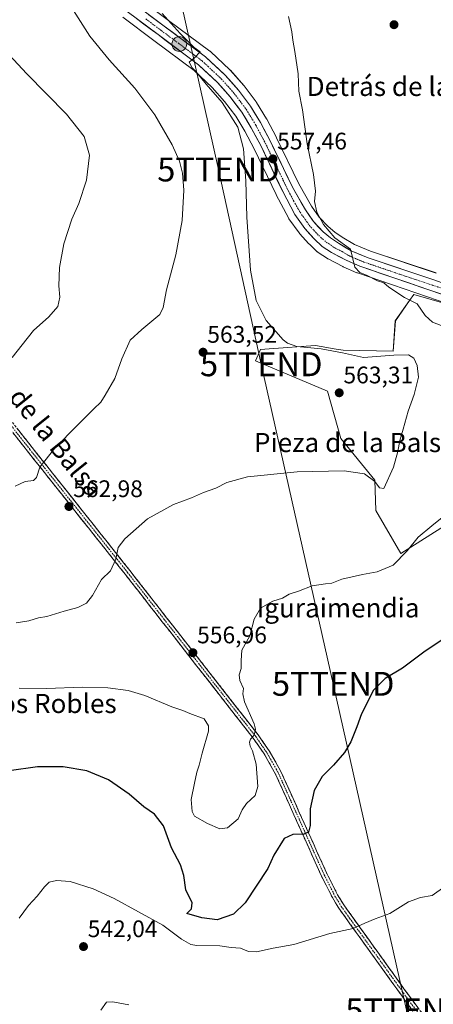
# Model space of a CAD drawing. Units: metres. Extents: x 586923 to 590363, y 4733606 to 4735963.
# Drawn here: x 587933 to 588106, y 4734997 to 4735409 of the extents above; entities that cross this region are included whole.
import ezdxf
from ezdxf.enums import TextEntityAlignment as Align

# ---------------------------------------------------------------- set-up
doc = ezdxf.new("R2010")
doc.units = ezdxf.units.M
doc.header["$MEASUREMENT"] = 0
doc.linetypes.add('TRAZO_Y_PUNTO', pattern=[1, 0.5, -0.25, 0, -0.25])
doc.linetypes.add('TRAZOSX2', pattern=[1.5, 1, -0.5])
doc.layers.get('0').update_dxf_attribs({"lineweight": 5})
for name, color, linetype, lineweight in [('Camino', 19, 'TRAZOSX2', 0), ('Camino Cxs', 19, 'Continuous', 0), ('Camino eje', 19, 'TRAZO_Y_PUNTO', 0), ('Carretera de calzada única', 19, 'Continuous', 13), ('Carretera de calzada única Cxs', 19, 'Continuous', 13), ('Carretera de calzada única eje', 19, 'TRAZO_Y_PUNTO', 0), ('Carátula', 7, 'Continuous', 5), ('Cultivos herbáceos CxS', 92, 'Continuous', 0), ('Curva de nivel maestra', 36, 'Continuous', 30), ('Curva de nivel normal', 36, 'Continuous', 0), ('Matorral CxS', 135, 'Continuous', 0), ('Núcleo urbano CxS', 19, 'Continuous', 0), ('Punto de cota en terreno', 7, 'Continuous', 0), ('Punto kilométrico de carretera', 7, 'Continuous', 0), ('Rótulo de punto de cota en terreno', 19, 'Continuous', 0), ('Tendido', 6, 'Continuous', 0), ('Texto cartográfico', 19, 'Continuous', 0), ('Torre de tendido puntual', 7, 'Continuous', 0)]:
    doc.layers.add(name, color=color, linetype=linetype, lineweight=lineweight)
doc.styles.add('Arial', font='txt', dxfattribs={"height": 0.2})

# ---------------------------------------------------------------- blocks, each defined once
blk = doc.blocks.new('*U151')
at = {"layer": 'Cultivos herbáceos CxS', "color": 92, "linetype": 'Continuous', "lineweight": 0}
for points in [[(588107.0665, 4735302.7469, 552.8358), (588079.7421, 4735311.8319, 554.217), (588073.0103, 4735314.6391, 554.4982), (588067.8893, 4735317.7825, 554.6686), (588064.7581, 4735319.8415, 554.7901), (588061.9669, 4735322.1219, 554.7651), (588058.1895, 4735326.1127, 554.9352), (588055.0451, 4735330.6837, 555.1928), (588049.7085, 4735340.0839, 555.6138), (588040.4321, 4735359.3135, 556.2662), (588040.3829, 4735359.4111, 556.2705), (588036.3429, 4735367.0611, 556.4886), (588036.2881, 4735367.1601, 556.5034), (588036.2469, 4735367.2295, 556.5149), (588032.0669, 4735374.0395, 556.9873), (588031.9119, 4735374.2679, 557.0033), (588026.8819, 4735380.9879, 557.4534), (588026.7783, 4735381.1185, 557.4561), (588026.7277, 4735381.1773, 557.4591), (588021.1577, 4735387.4773, 558.0827), (588020.9607, 4735387.6799, 558.1189), (588012.7807, 4735395.3399, 558.9008), (588012.6585, 4735395.4483, 558.9063), (588012.5207, 4735395.5571, 558.9142), (587995.3429, 4735408.3355, 560.1517), (587982.5759, 4735417.8709, 561.3753)], [(587976.1831, 4735409.6779, 562.6583), (587989.1255, 4735399.9961, 561.86), (588005.9643, 4735387.4537, 560.1403), (588013.5983, 4735380.3249, 559.7843), (588018.7423, 4735374.5137, 559.6263), (588023.3835, 4735368.3157, 559.197), (588027.2413, 4735361.9959, 558.1337), (588031.1201, 4735354.6605, 558.1001), (588040.2943, 4735335.5043, 557.3342), (588040.3409, 4735335.4111, 557.325), (588045.3709, 4735325.7811, 556.7815), (588045.4321, 4735325.6701, 556.7706), (588045.5987, 4735325.4127, 556.7409), (588049.8487, 4735319.5327, 556.3472), (588049.9819, 4735319.3617, 556.3389), (588050.0559, 4735319.2769, 556.3338), (588053.9659, 4735314.9569, 556.106), (588054.1321, 4735314.7873, 556.0992), (588057.4521, 4735311.6573, 555.8895), (588057.5817, 4735311.5419, 555.8881), (588057.8415, 4735311.3469, 555.8858), (588061.6815, 4735308.7769, 555.8113), (588061.8501, 4735308.6721, 555.8068), (588061.9721, 4735308.6053, 555.8028), (588068.1021, 4735305.4353, 555.5712), (588068.2763, 4735305.3521, 555.5651), (588074.0063, 4735302.8421, 555.523), (588074.2129, 4735302.7609, 555.5246), (588103.5643, 4735292.7499, 553.7886), (588111.6059, 4735290.0241, 552.7422)], [(588111.3151, 4735289.8303, 552.8063), (588097.8325, 4735293.7941, 554.5931), (588096.0447, 4735291.2423, 555.2857), (588090.0565, 4735282.6941, 557.2598), (588089.1067, 4735270.0107, 560.3166), (588068.2047, 4735270.4305, 560.5893), (588065.3235, 4735270.9233, 560.7923), (588056.7447, 4735272.3891, 561.452), (588037.3815, 4735271.0031, 561.959), (588033.7341, 4735270.7421, 562.4963), (588031.5963, 4735266.0477, 563.3043), (588061.7363, 4735253.3629, 563.2583), (588067.2883, 4735233.5407, 561.4125), (588081.5637, 4735216.1003, 559.9045), (588081.9537, 4735203.5147, 557.8963), (588092.3883, 4735185.4271, 554.6377), (588113.2903, 4735198.6575, 553.7705)]]:
    blk.add_polyline3d(points, dxfattribs=at)
blk = doc.blocks.new('*U160')
at = {"layer": 'Matorral CxS', "color": 135, "linetype": 'Continuous', "lineweight": 0}
blk.add_polyline3d([(588113.2903, 4735198.6575, 553.7705), (588092.3883, 4735185.4271, 554.6377), (588081.9537, 4735203.5147, 557.8963), (588081.5637, 4735216.1003, 559.9045), (588067.2883, 4735233.5407, 561.4125), (588061.7363, 4735253.3629, 563.2583), (588031.5963, 4735266.0477, 563.3043), (588033.7341, 4735270.7421, 562.4963), (588037.3815, 4735271.0031, 561.959), (588056.7447, 4735272.3891, 561.452), (588065.3235, 4735270.9233, 560.7923), (588068.2047, 4735270.4305, 560.5893), (588089.1067, 4735270.0107, 560.3166), (588090.0565, 4735282.6941, 557.2598), (588096.0447, 4735291.2423, 555.2857), (588097.8325, 4735293.7941, 554.5931), (588111.3151, 4735289.8303, 552.8063)], dxfattribs=at)
blk = doc.blocks.new('*U178')
at = {"layer": 'Curva de nivel normal', "color": 36, "linetype": 'Continuous', "lineweight": 0}
blk.add_polyline3d([(587931.65, 4735156.44, 560), (587936.99, 4735157.36, 560), (587940.99, 4735158.54, 560), (587944.49, 4735159.2, 560), (587951.74, 4735161.4, 560), (587957.41, 4735162.88, 560), (587961.1, 4735164.71, 560), (587963.58, 4735167.9, 560), (587967.3, 4735174.62, 560), (587971.04, 4735178.22, 560), (587973.34, 4735183.05, 560), (587974.33, 4735187.98, 560), (587977.01, 4735191.63, 560), (587986.56, 4735199.93, 560), (587997.32, 4735206.03, 560), (588004.84, 4735208.77, 560), (588009.93, 4735210.99, 560), (588015.05, 4735212.86, 560), (588019.64, 4735215.2, 560), (588028.31, 4735217.51, 560), (588048.98, 4735219.64, 560), (588068.64, 4735220.02, 560), (588077.11, 4735218.76, 560), (588081.5, 4735215.6, 560), (588083.44, 4735212.87, 560), (588085.24, 4735212.72, 560), (588089.24, 4735221.59, 560), (588091.06, 4735228.09, 560), (588091.88, 4735232.7, 560), (588093.37, 4735237.43, 560), (588095.48, 4735244.97, 560), (588097.86, 4735251.99, 560), (588098.84, 4735255.92, 560), (588099.78, 4735259.26, 560), (588099.22, 4735264.14, 560), (588097.84, 4735267.11, 560), (588095.53, 4735268.47, 560), (588089.42, 4735268.35, 560), (588076.79, 4735267.44, 560), (588067.97, 4735269.33, 560), (588059.06, 4735270.98, 560), (588048.84, 4735272.06, 560), (588044.94, 4735273.37, 560), (588043.16, 4735274.83, 560), (588036.14, 4735282.87, 560), (588031.85, 4735291.32, 560), (588029.6, 4735303.92, 560), (588028, 4735326.07, 560), (588027.64, 4735341.26, 560), (588026.67, 4735354.62, 560), (588024.28, 4735363.66, 560), (588017.71, 4735374.08, 560), (588011.05, 4735381.76, 560), (588006.8, 4735386.82, 560), (588005.13, 4735388.49, 560), (588003.94, 4735390.9, 560), (588006.16, 4735392.68, 560), (588008.53, 4735395.22, 560), (588005.97, 4735396.97, 560), (588000.14, 4735402.88, 560), (587992.58, 4735411.25, 560)], dxfattribs=at)
blk = doc.blocks.new('*U179')
at = {"layer": 'Curva de nivel normal', "color": 36, "linetype": 'Continuous', "lineweight": 0}
blk.add_polyline3d([(588110.74, 4735046.25, 545), (588105.48, 4735042.44, 545), (588100.53, 4735041.64, 545), (588095.57, 4735039.8, 545), (588087.83, 4735035, 545), (588081.64, 4735032.68, 545), (588077.31, 4735030.88, 545), (588072.47, 4735028.71, 545), (588062.65, 4735026.67, 545), (588047.62, 4735022.07, 545), (588038.98, 4735020.53, 545), (588032.11, 4735018.94, 545), (588028.77, 4735019.04, 545), (588025.36, 4735020.45, 545), (588021.5, 4735020.78, 545), (588016.7, 4735021.41, 545), (588007.08, 4735021.59, 545), (588004.63, 4735022.04, 545), (588000.7, 4735024.2, 545), (587992.92, 4735030.16, 545), (587972.57, 4735041.2, 545), (587963.8, 4735045.28, 545), (587954.22, 4735048.37, 545), (587948.46, 4735048.78, 545), (587945.45, 4735048.11, 545), (587943.54, 4735046.17, 545), (587940.45, 4735042.17, 545), (587936.74, 4735038.25, 545), (587932.86, 4735033.05, 545)], dxfattribs=at)
blk = doc.blocks.new('*U190')
at = {"layer": 'Curva de nivel normal', "color": 36, "linetype": 'Continuous', "lineweight": 0}
blk.add_polyline3d([(587931.2, 4735213.67, 565), (587935.46, 4735215.58, 565), (587938.82, 4735216, 565), (587940.19, 4735217.23, 565), (587941.56, 4735221.53, 565), (587947.83, 4735229.54, 565), (587957.32, 4735239.19, 565), (587964.12, 4735245.93, 565), (587967.05, 4735248.7, 565), (587968.82, 4735251.7, 565), (587972.81, 4735258.7, 565), (587975.81, 4735266.85, 565), (587979.32, 4735274.63, 565), (587984.15, 4735279.18, 565), (587991.68, 4735285.36, 565), (587993, 4735288.26, 565), (587994.5, 4735295.69, 565), (587998.36, 4735310.36, 565), (588000.99, 4735324.69, 565), (588001.69, 4735337.36, 565), (588001.19, 4735344.47, 565), (587999.88, 4735349.48, 565), (587996.85, 4735356.32, 565), (587989.56, 4735368.89, 565), (587981.2, 4735380.08, 565), (587970.44, 4735391.88, 565), (587962.38, 4735401.74, 565), (587954.59, 4735414.03, 565)], dxfattribs=at)
blk = doc.blocks.new('*U192')
at = {"layer": 'Curva de nivel normal', "color": 36, "linetype": 'Continuous', "lineweight": 0}
blk.add_polyline3d([(587929.99, 4735267.44, 570), (587934.1, 4735272.71, 570), (587938.82, 4735278.69, 570), (587945.24, 4735284.36, 570), (587949.08, 4735288.69, 570), (587949.84, 4735292.7, 570), (587949.5, 4735297.4, 570), (587949.72, 4735305.02, 570), (587951.58, 4735314.94, 570), (587954.9, 4735325.24, 570), (587957.76, 4735331.81, 570), (587960.98, 4735341.6, 570), (587962.33, 4735352.02, 570), (587960.04, 4735359.75, 570), (587952.64, 4735369.2, 570), (587935.98, 4735386.11, 570), (587927.11, 4735395.75, 570)], dxfattribs=at)
blk = doc.blocks.new('*U196')
at = {"layer": 'Curva de nivel normal', "color": 36, "linetype": 'Continuous', "lineweight": 0}
blk.add_polyline3d([(587966.96, 4734994.6, 540), (587969.36, 4734997.86, 540), (587972.05, 4734998, 540), (587978.7, 4734996.84, 540)], dxfattribs=at)
blk = doc.blocks.new('*U212')
at = {"layer": 'Curva de nivel maestra', "color": 36, "linetype": 'Continuous', "lineweight": 30}
blk.add_polyline3d([(588109.48, 4735149.2, 550), (588102.47, 4735144.66, 550), (588093, 4735137.6, 550), (588085.82, 4735133.23, 550), (588080.9, 4735128.4, 550), (588075.87, 4735118.46, 550), (588073.96, 4735112.98, 550), (588071.49, 4735106.76, 550), (588068.78, 4735102.26, 550), (588064.17, 4735096.99, 550), (588059.53, 4735092.18, 550), (588056.12, 4735086.33, 550), (588054.48, 4735078.72, 550), (588054.42, 4735071.72, 550), (588053.81, 4735068.94, 550), (588051.88, 4735068.2, 550), (588047.19, 4735067.94, 550), (588043.6, 4735066.3, 550), (588039.36, 4735059.34, 550), (588036.74, 4735053.72, 550), (588027.37, 4735039.41, 550), (588022.48, 4735034.72, 550), (588015.6, 4735032.35, 550), (588009.21, 4735033.13, 550), (588002.96, 4735035, 550), (588004.94, 4735036.94, 550), (588005.12, 4735039.44, 550), (588002.53, 4735044.83, 550), (588001.76, 4735050.83, 550), (588000.24, 4735055.32, 550), (587996.54, 4735062.39, 550), (587993.16, 4735071.67, 550), (587989.38, 4735076.5, 550), (587985.01, 4735079.53, 550), (587978.8, 4735084.9, 550), (587970.19, 4735090.91, 550), (587961.19, 4735094.58, 550), (587951.24, 4735096.3, 550), (587940.6, 4735096.32, 550), (587928.68, 4735094.6, 550)], dxfattribs=at)
blk = doc.blocks.new('5PATER')
at = {"layer": 'Carátula', "linetype": 'Continuous', "lineweight": 5}
h = blk.add_hatch(color=250, dxfattribs=at)
edge = h.paths.add_edge_path()
edge.add_ellipse((0, 0.01), major_axis=(-1.33, -1.34), ratio=0.999422, start_angle=0, end_angle=360)
blk = doc.blocks.new('5TTEND')
blk.add_text('5TTEND', height=10).set_placement((0, 0), align=Align.MIDDLE_CENTER)
blk = doc.blocks.new('5HITCA')
at = {"layer": 'Carátula', "linetype": 'Continuous', "lineweight": 5}
h = blk.add_hatch(color=1, dxfattribs=at)
edge = h.paths.add_edge_path()
edge.add_arc((0, 0), 3.1, 0.0011, 360.0011)
at = {"layer": 'Carátula', "color": 250, "linetype": 'Continuous', "lineweight": 5}
blk.add_circle((0, 0, 0), 3.1, dxfattribs=at)

msp = doc.modelspace()

# ---------------------------------------------------------------- linework, layer by layer
at = {"layer": 'Camino', "color": 19, "linetype": 'TRAZOSX2', "lineweight": 0}
for points in [[(588113.64, 4734972.57), (588094.74, 4734997.8), (588066.43, 4735037.2), (588063.76, 4735041.63), (588059.2, 4735050.64), (588040.06, 4735093.17), (588035.27, 4735101.67), (588030.72, 4735108.22), (588020.67, 4735121.09), (587992.56, 4735157.11), (587982.83, 4735169.59), (587977.22, 4735176.78), (587964.65, 4735192.64), (587936.41, 4735228.23), (587927.18, 4735239.92)], [(587929.13, 4735241.46), (587938.36, 4735229.77), (587966.6, 4735194.18), (587979.17, 4735178.32), (587994.52, 4735158.63), (588032.72, 4735109.69), (588037.38, 4735102.99), (588042.28, 4735094.29), (588061.44, 4735051.71), (588065.93, 4735042.83), (588068.51, 4735038.57), (588075.43, 4735028.93), (588096.75, 4734999.27), (588115.63, 4734974.06)]]:
    msp.add_lwpolyline(points, dxfattribs=at)
at = {"layer": 'Camino Cxs', "color": 19, "linetype": 'Continuous', "lineweight": 0}
for points in [[(588097.44, 4734994.2, 540.92), (588094.74, 4734997.8, 541.16), (588091.91, 4735001.74, 541.59), (588089.08, 4735005.68, 542.04), (588086.25, 4735009.62, 542.68), (588083.42, 4735013.56, 543.05), (588080.59, 4735017.5, 543.52), (588077.75, 4735021.44, 544.01), (588074.92, 4735025.38, 544.49), (588072.09, 4735029.32, 544.98), (588069.26, 4735033.26, 545.44), (588066.43, 4735037.2, 546.05), (588065.1, 4735039.42, 546.35), (588063.76, 4735041.63, 546.65), (588062.24, 4735044.63, 547.02), (588060.72, 4735047.64, 547.4), (588059.2, 4735050.64, 547.8), (588057.29, 4735054.89, 548.29), (588055.37, 4735059.15, 548.77), (588053.46, 4735063.4, 549.26), (588051.54, 4735067.65, 549.86), (588049.63, 4735071.91, 550.45), (588047.72, 4735076.16, 551), (588045.8, 4735080.41, 551.69), (588043.89, 4735084.66, 552.27), (588041.97, 4735088.92, 552.9), (588040.06, 4735093.17, 553.47), (588037.67, 4735097.42, 553.89), (588035.27, 4735101.67, 554.36), (588033, 4735104.95, 554.59), (588030.72, 4735108.22, 554.95), (588028.21, 4735111.44, 555.14), (588025.7, 4735114.66, 555.36), (588023.18, 4735117.87, 555.49), (588020.67, 4735121.09, 555.61), (588017.86, 4735124.69, 555.76), (588015.05, 4735128.29, 556.04), (588012.24, 4735131.9, 556.17), (588009.43, 4735135.5, 556.31), (588006.62, 4735139.1, 556.69), (588003.8, 4735142.7, 556.88), (588000.99, 4735146.3, 557.12), (587998.18, 4735149.91, 557.24), (587995.37, 4735153.51, 557.51), (587992.56, 4735157.11, 557.69), (587990.13, 4735160.23, 557.87), (587987.7, 4735163.35, 558.1), (587985.26, 4735166.47, 558.35), (587982.83, 4735169.59, 558.6), (587980.03, 4735173.19, 559.02), (587977.22, 4735176.78, 559.3), (587974.71, 4735179.95, 559.66), (587972.19, 4735183.12, 560), (587969.68, 4735186.3, 560.36), (587967.16, 4735189.47, 560.65), (587964.65, 4735192.64, 561.12), (587961.83, 4735196.2, 561.55), (587959, 4735199.76, 562.06), (587956.18, 4735203.32, 562.46), (587953.35, 4735206.88, 562.91), (587950.53, 4735210.44, 563.37), (587947.71, 4735213.99, 563.84), (587944.88, 4735217.55, 564.35), (587942.06, 4735221.11, 564.83), (587939.23, 4735224.67, 565.36), (587936.41, 4735228.23, 565.81), (587933.33, 4735232.13, 566.4), (587930.26, 4735236.02, 567)], [(587932.21, 4735237.56, 566.94), (587935.28, 4735233.67, 566.32), (587938.36, 4735229.77, 565.73), (587941.18, 4735226.21, 565.23), (587944.01, 4735222.65, 564.72), (587946.83, 4735219.09, 564.26), (587949.66, 4735215.53, 563.77), (587952.48, 4735211.98, 563.31), (587955.3, 4735208.42, 562.83), (587958.13, 4735204.86, 562.36), (587960.95, 4735201.3, 561.91), (587963.78, 4735197.74, 561.45), (587966.6, 4735194.18, 561.05), (587969.11, 4735191.01, 560.59), (587971.63, 4735187.84, 560.2), (587974.14, 4735184.66, 559.82), (587976.66, 4735181.49, 559.47), (587979.17, 4735178.32, 559.1), (587982.24, 4735174.38, 558.85), (587985.31, 4735170.44, 558.43), (587988.38, 4735166.51, 558.09), (587991.45, 4735162.57, 557.86), (587994.52, 4735158.63, 557.64), (587997.46, 4735154.87, 557.4), (588000.4, 4735151.1, 557.15), (588003.34, 4735147.34, 556.93), (588006.27, 4735143.57, 556.9), (588009.21, 4735139.81, 556.43), (588012.15, 4735136.04, 556.21), (588015.09, 4735132.28, 556.13), (588018.03, 4735128.51, 555.94), (588020.97, 4735124.75, 555.72), (588023.9, 4735120.98, 555.41), (588026.84, 4735117.22, 555.31), (588029.78, 4735113.45, 555.02), (588032.72, 4735109.69, 554.85), (588035.05, 4735106.34, 554.62), (588037.38, 4735102.99, 554.43), (588039.83, 4735098.64, 553.97), (588042.28, 4735094.29, 553.51), (588044.2, 4735090.03, 552.94), (588046.11, 4735085.77, 552.32), (588048.03, 4735081.52, 551.49), (588049.94, 4735077.26, 550.83), (588051.86, 4735073, 550.49), (588053.78, 4735068.74, 549.81), (588055.69, 4735064.48, 549.34), (588057.61, 4735060.23, 548.88), (588059.52, 4735055.97, 548.41), (588061.44, 4735051.71, 547.88), (588063.69, 4735047.27, 547.37), (588065.93, 4735042.83, 546.76), (588068.51, 4735038.57, 546.25), (588070.82, 4735035.36, 545.73), (588073.12, 4735032.14, 545.22), (588075.43, 4735028.93, 544.78), (588078.1, 4735025.22, 544.37), (588080.76, 4735021.52, 543.9), (588083.43, 4735017.81, 543.47), (588086.09, 4735014.1, 543.01), (588088.76, 4735010.39, 542.55), (588091.42, 4735006.69, 542.05), (588094.09, 4735002.98, 541.61), (588096.75, 4734999.27, 541.3), (588099.45, 4734995.67, 540.84)]]:
    msp.add_polyline3d(points, dxfattribs=at)
at = {"layer": 'Camino eje', "color": 19, "linetype": 'TRAZO_Y_PUNTO', "lineweight": 0}
msp.add_lwpolyline([(587928.16, 4735240.69), (587937.39, 4735229), (587965.63, 4735193.41), (587978.2, 4735177.55), (587981, 4735173.96), (587993.54, 4735157.87), (588017.15, 4735127.63), (588026.7, 4735115.39), (588031.72, 4735108.96), (588034, 4735105.68), (588036.33, 4735102.33), (588041.17, 4735093.73), (588060.32, 4735051.18), (588064.85, 4735042.23), (588066.14, 4735040.1), (588067.47, 4735037.89), (588070.93, 4735033.07), (588085.09, 4735013.37), (588095.75, 4734998.54), (588105.2, 4734985.92)], dxfattribs=at)
at = {"layer": 'Carretera de calzada única', "color": 19, "linetype": 'Continuous', "lineweight": 13}
for points in [[(588125.78, 4735292.79), (588106.12, 4735299.9), (588078.69, 4735309.02), (588071.64, 4735311.96), (588066.28, 4735315.25), (588062.98, 4735317.42), (588059.92, 4735319.92), (588055.85, 4735324.22), (588052.5, 4735329.09), (588047.05, 4735338.69), (588037.73, 4735358.01), (588033.69, 4735365.66), (588029.51, 4735372.47), (588024.48, 4735379.19), (588018.91, 4735385.49), (588010.73, 4735393.15), (587993.55, 4735405.93), (587980.71, 4735415.52)], [(587977.98, 4735412.08), (587990.92, 4735402.4), (588007.89, 4735389.76), (588015.75, 4735382.42), (588021.07, 4735376.41), (588025.87, 4735370), (588029.85, 4735363.48), (588033.8, 4735356.01), (588043, 4735336.8), (588048.03, 4735327.17), (588052.28, 4735321.29), (588056.19, 4735316.97), (588059.51, 4735313.84), (588063.35, 4735311.27), (588069.48, 4735308.1), (588075.21, 4735305.59), (588104.53, 4735295.59), (588122.32, 4735289.56)]]:
    msp.add_lwpolyline(points, dxfattribs=at)
at = {"layer": 'Carretera de calzada única Cxs', "color": 19, "linetype": 'Continuous', "lineweight": 13}
for points in [[(588108.98, 4735294.08, 552.69), (588104.53, 4735295.59, 553.06), (588100.34, 4735297.02, 553.43), (588096.15, 4735298.45, 553.47), (588091.96, 4735299.88, 553.69), (588087.78, 4735301.3, 554.26), (588083.59, 4735302.73, 554.4), (588079.4, 4735304.16, 554.56), (588075.21, 4735305.59, 554.89), (588072.35, 4735306.85, 555.06), (588069.48, 4735308.1, 555.17), (588066.42, 4735309.69, 555.29), (588063.35, 4735311.27, 555.46), (588059.51, 4735313.84, 555.73), (588056.19, 4735316.97, 555.95), (588054.24, 4735319.13, 556.05), (588052.28, 4735321.29, 556.19), (588050.16, 4735324.23, 556.4), (588048.03, 4735327.17, 556.5), (588046.35, 4735330.38, 556.66), (588044.68, 4735333.59, 556.93), (588043, 4735336.8, 556.97), (588041.16, 4735340.64, 557.1), (588039.32, 4735344.48, 557.28), (588037.48, 4735348.33, 557.22), (588035.64, 4735352.17, 557.63), (588033.8, 4735356.01, 557.72), (588031.83, 4735359.75, 557.73), (588029.85, 4735363.48, 558.22), (588027.86, 4735366.74, 558.29), (588025.87, 4735370, 558.46), (588023.47, 4735373.21, 558.62), (588021.07, 4735376.41, 558.87), (588018.41, 4735379.42, 558.94), (588015.75, 4735382.42, 559.24), (588013.13, 4735384.87, 559.29), (588010.51, 4735387.31, 559.62), (588007.89, 4735389.76, 559.71), (588004.5, 4735392.29, 560.09), (588001.1, 4735394.82, 560.26), (587997.71, 4735397.34, 560.63), (587994.31, 4735399.87, 560.84), (587990.92, 4735402.4, 561.17), (587987.69, 4735404.82, 561.3), (587984.45, 4735407.24, 561.67), (587981.22, 4735409.66, 561.79)], [(587987.13, 4735410.73, 561.22), (587990.34, 4735408.33, 561.13), (587993.55, 4735405.93, 560.66), (587996.99, 4735403.37, 560.52), (588000.42, 4735400.82, 560.03), (588003.86, 4735398.26, 559.98), (588007.29, 4735395.71, 559.63), (588010.73, 4735393.15, 559.55), (588013.46, 4735390.6, 559.27), (588016.18, 4735388.04, 559.26), (588018.91, 4735385.49, 558.91), (588021.7, 4735382.34, 558.99), (588024.48, 4735379.19, 558.44), (588027, 4735375.83, 558.26), (588029.51, 4735372.47, 557.86), (588031.6, 4735369.07, 558.1), (588033.69, 4735365.66, 557.5), (588035.71, 4735361.84, 557.3), (588037.73, 4735358.01, 557.2), (588039.59, 4735354.15, 556.9), (588041.46, 4735350.28, 556.99), (588043.32, 4735346.42, 556.7), (588045.19, 4735342.55, 556.5), (588047.05, 4735338.69, 556.56), (588048.87, 4735335.49, 556.17), (588050.68, 4735332.29, 555.98), (588052.5, 4735329.09, 555.96), (588054.18, 4735326.66, 555.71), (588055.85, 4735324.22, 555.65), (588057.89, 4735322.07, 555.47), (588059.92, 4735319.92, 555.34), (588062.98, 4735317.42, 555.14), (588066.28, 4735315.25, 554.95), (588068.96, 4735313.61, 554.79), (588071.64, 4735311.96, 554.59), (588075.17, 4735310.49, 554.53), (588078.69, 4735309.02, 554.45), (588083.26, 4735307.5, 554.06), (588087.83, 4735305.98, 553.77), (588092.41, 4735304.46, 553.68), (588096.98, 4735302.94, 553.24), (588101.55, 4735301.42, 553.06), (588106.12, 4735299.9, 552.91)]]:
    msp.add_polyline3d(points, dxfattribs=at)
at = {"layer": 'Carretera de calzada única eje', "color": 19, "linetype": 'TRAZO_Y_PUNTO', "lineweight": 0}
msp.add_lwpolyline([(587985.82, 4735408.96), (587992.23, 4735404.16), (588000.73, 4735397.84), (588009.32, 4735391.44), (588013.39, 4735387.61), (588017.32, 4735383.94), (588020.1, 4735380.81), (588022.76, 4735377.8), (588025.17, 4735374.59), (588027.69, 4735371.23), (588029.78, 4735367.83), (588031.76, 4735364.57), (588033.78, 4735360.74), (588035.76, 4735357.01), (588040.42, 4735347.35), (588045.01, 4735337.75), (588047.55, 4735332.93), (588050.26, 4735328.13), (588052.39, 4735325.18), (588054.07, 4735322.75), (588056.01, 4735320.59), (588058.05, 4735318.43), (588059.71, 4735316.88), (588061.23, 4735315.63), (588063.16, 4735314.34), (588064.82, 4735313.26), (588067.89, 4735311.68), (588070.57, 4735310.02), (588073.42, 4735308.77), (588076.96, 4735307.31), (588091.6, 4735302.31), (588105.32, 4735297.75), (588114.23, 4735294.73)], dxfattribs=at)
at = {"layer": 'Cultivos herbáceos CxS', "color": 92, "linetype": 'Continuous', "lineweight": 0}
for points in [[(587982.58, 4735417.87, 561.38), (587995.34, 4735408.34, 560.15), (588012.52, 4735395.56, 558.91), (588012.66, 4735395.45, 558.91), (588012.78, 4735395.34, 558.9), (588020.96, 4735387.68, 558.12), (588021.16, 4735387.48, 558.08), (588026.73, 4735381.18, 557.46), (588026.78, 4735381.12, 557.46), (588026.88, 4735380.99, 557.45), (588031.91, 4735374.27, 557), (588032.07, 4735374.04, 556.99), (588036.25, 4735367.23, 556.51), (588036.29, 4735367.16, 556.5), (588036.34, 4735367.06, 556.49), (588040.38, 4735359.41, 556.27), (588040.43, 4735359.31, 556.27), (588049.71, 4735340.08, 555.61), (588055.05, 4735330.68, 555.19), (588058.19, 4735326.11, 554.94), (588061.97, 4735322.12, 554.77), (588064.76, 4735319.84, 554.79), (588067.89, 4735317.78, 554.67), (588073.01, 4735314.64, 554.5), (588079.74, 4735311.83, 554.22), (588107.07, 4735302.75, 552.84)], [(587976.18, 4735409.68, 562.66), (587989.13, 4735400, 561.86), (588005.96, 4735387.45, 560.14), (588013.6, 4735380.32, 559.78), (588018.74, 4735374.51, 559.63), (588023.38, 4735368.32, 559.2), (588027.24, 4735362, 558.13), (588031.12, 4735354.66, 558.1), (588040.29, 4735335.5, 557.33), (588040.34, 4735335.41, 557.33), (588045.37, 4735325.78, 556.78), (588045.43, 4735325.67, 556.77), (588045.6, 4735325.41, 556.74), (588049.85, 4735319.53, 556.35), (588049.98, 4735319.36, 556.34), (588050.06, 4735319.28, 556.33), (588053.97, 4735314.96, 556.11), (588054.13, 4735314.79, 556.1), (588057.45, 4735311.66, 555.89), (588057.58, 4735311.54, 555.89), (588057.84, 4735311.35, 555.89), (588061.68, 4735308.78, 555.81), (588061.85, 4735308.67, 555.81), (588061.97, 4735308.61, 555.8), (588068.1, 4735305.44, 555.57), (588068.28, 4735305.35, 555.57), (588074.01, 4735302.84, 555.52), (588074.21, 4735302.76, 555.52), (588103.56, 4735292.75, 553.79), (588111.61, 4735290.02, 552.74)], [(588111.61, 4735290.02, 552.74), (588111.32, 4735289.83, 552.81), (588097.83, 4735293.79, 554.59), (588096.04, 4735291.24, 555.29), (588090.06, 4735282.69, 557.26), (588089.11, 4735270.01, 560.32), (588068.2, 4735270.43, 560.59), (588065.32, 4735270.92, 560.79), (588056.74, 4735272.39, 561.45), (588037.38, 4735271, 561.96), (588033.73, 4735270.74, 562.5), (588031.6, 4735266.05, 563.3), (588061.74, 4735253.36, 563.26), (588067.29, 4735233.54, 561.41), (588081.56, 4735216.1, 559.9), (588081.95, 4735203.51, 557.9), (588092.39, 4735185.43, 554.64), (588113.29, 4735198.66, 553.77), (588117.1, 4735195.44, 553.25), (588143.87, 4735183.34, 549.34), (588174.36, 4735182.01, 544.78), (588176.11, 4735182.12, 544.5)]]:
    msp.add_polyline3d(points, dxfattribs=at)
at = {"layer": 'Curva de nivel normal', "color": 36, "linetype": 'Continuous', "lineweight": 0}
for points in [[(588110.97, 4735280.15, 555), (588105.58, 4735282.16, 555), (588102.55, 4735284.94, 555), (588099.15, 4735289.87, 555), (588093.84, 4735292.56, 555), (588087.41, 4735296.79, 555), (588085.2, 4735298.62, 555), (588082.66, 4735299.44, 555), (588077.98, 4735301.8, 555), (588075.27, 4735302.92, 555), (588073.19, 4735305.18, 555), (588071.32, 4735312.75, 555), (588064.75, 4735317.41, 555), (588060.04, 4735323.08, 555), (588057.3, 4735328.24, 555), (588056.3, 4735332.64, 555), (588056.64, 4735337.02, 555), (588055.86, 4735343.97, 555), (588053.27, 4735356.81, 555), (588051.24, 4735370.96, 555), (588049.68, 4735378.76, 555), (588049.4, 4735385.99, 555), (588048.12, 4735395.36, 555), (588047.17, 4735400.09, 555), (588046.84, 4735403.54, 555), (588045.47, 4735409.92, 555)], [(587932.84, 4735129.24, 555), (587944.28, 4735129.06, 555), (587959.16, 4735129.56, 555), (587970, 4735129.3, 555), (587978.5, 4735128.2, 555), (587985.45, 4735126.09, 555), (587996.71, 4735121.32, 555), (588001.22, 4735119.84, 555), (588004.26, 4735118.54, 555), (588010.24, 4735116.3, 555), (588012.07, 4735113.42, 555), (588011.98, 4735111.13, 555), (588009.41, 4735101.98, 555), (588008.17, 4735097.01, 555), (588007.18, 4735094.08, 555), (588006.14, 4735089.4, 555), (588004.72, 4735082.56, 555), (588005.2, 4735077.68, 555), (588006.19, 4735075.72, 555), (588011.64, 4735072.58, 555), (588016.73, 4735070.39, 555), (588019.98, 4735070.82, 555), (588024.4, 4735074.53, 555), (588026.02, 4735078.36, 555), (588027.89, 4735081.01, 555), (588031.53, 4735084.3, 555), (588032.64, 4735088.11, 555), (588031.86, 4735097.47, 555), (588030.4, 4735103.02, 555), (588029.42, 4735104.87, 555), (588029.1, 4735106.54, 555), (588029.59, 4735107.79, 555), (588031.15, 4735109.52, 555), (588031.64, 4735112, 555), (588031.13, 4735114.24, 555), (588027.07, 4735123.5, 555), (588026.28, 4735126.84, 555), (588026.69, 4735129.08, 555), (588025.08, 4735132.39, 555), (588024.87, 4735134.79, 555), (588025.63, 4735137.37, 555), (588025.72, 4735140.79, 555), (588025.98, 4735145.04, 555), (588029.29, 4735151.04, 555), (588031.02, 4735158.04, 555), (588033.69, 4735162.59, 555), (588038.93, 4735165.56, 555), (588042.98, 4735166.86, 555), (588045.64, 4735168.48, 555), (588049.64, 4735169.76, 555), (588055.36, 4735171.9, 555), (588060.86, 4735172.84, 555), (588063.53, 4735173.1, 555), (588067.66, 4735174.77, 555), (588076.28, 4735176.76, 555), (588082.49, 4735177.81, 555), (588089.1, 4735180.6, 555), (588094.97, 4735186.56, 555), (588099.61, 4735192.34, 555), (588105.29, 4735196.98, 555), (588112.41, 4735202.7, 555)]]:
    msp.add_polyline3d(points, dxfattribs=at)
at = {"layer": 'Matorral CxS', "color": 135, "linetype": 'Continuous', "lineweight": 0}
msp.add_polyline3d([(588111.61, 4735290.02, 552.74), (588111.32, 4735289.83, 552.81), (588097.83, 4735293.79, 554.59), (588096.04, 4735291.24, 555.29), (588090.06, 4735282.69, 557.26), (588089.11, 4735270.01, 560.32), (588068.2, 4735270.43, 560.59), (588065.32, 4735270.92, 560.79), (588056.74, 4735272.39, 561.45), (588037.38, 4735271, 561.96), (588033.73, 4735270.74, 562.5), (588031.6, 4735266.05, 563.3), (588061.74, 4735253.36, 563.26), (588067.29, 4735233.54, 561.41), (588081.56, 4735216.1, 559.9), (588081.95, 4735203.51, 557.9), (588092.39, 4735185.43, 554.64), (588113.29, 4735198.66, 553.77), (588117.1, 4735195.44, 553.25), (588143.87, 4735183.34, 549.34), (588174.36, 4735182.01, 544.78), (588176.11, 4735182.12, 544.5)], dxfattribs=at)
at = {"layer": 'Núcleo urbano CxS', "color": 19, "linetype": 'Continuous', "lineweight": 0}
for points in [[(587982.58, 4735417.87, 561.38), (587995.34, 4735408.34, 560.15), (588012.52, 4735395.56, 558.91), (588012.66, 4735395.45, 558.91), (588012.78, 4735395.34, 558.9), (588020.96, 4735387.68, 558.12), (588021.16, 4735387.48, 558.08), (588026.73, 4735381.18, 557.46), (588026.78, 4735381.12, 557.46), (588026.88, 4735380.99, 557.45), (588031.91, 4735374.27, 557), (588032.07, 4735374.04, 556.99), (588036.25, 4735367.23, 556.51), (588036.29, 4735367.16, 556.5), (588036.34, 4735367.06, 556.49), (588040.38, 4735359.41, 556.27), (588040.43, 4735359.31, 556.27), (588049.71, 4735340.08, 555.61), (588055.05, 4735330.68, 555.19), (588058.19, 4735326.11, 554.94), (588061.97, 4735322.12, 554.77), (588064.76, 4735319.84, 554.79), (588067.89, 4735317.78, 554.67), (588073.01, 4735314.64, 554.5), (588079.74, 4735311.83, 554.22), (588107.07, 4735302.75, 552.84)], [(587982.58, 4735417.87, 561.38), (587995.34, 4735408.34, 560.15), (588012.52, 4735395.56, 558.91), (588012.66, 4735395.45, 558.91), (588012.78, 4735395.34, 558.9), (588020.96, 4735387.68, 558.12), (588021.16, 4735387.48, 558.08), (588026.73, 4735381.18, 557.46), (588026.78, 4735381.12, 557.46), (588026.88, 4735380.99, 557.45), (588031.91, 4735374.27, 557), (588032.07, 4735374.04, 556.99), (588036.25, 4735367.23, 556.51), (588036.29, 4735367.16, 556.5), (588036.34, 4735367.06, 556.49), (588040.38, 4735359.41, 556.27), (588040.43, 4735359.31, 556.27), (588049.71, 4735340.08, 555.61), (588055.05, 4735330.68, 555.19), (588058.19, 4735326.11, 554.94), (588061.97, 4735322.12, 554.77), (588064.76, 4735319.84, 554.79), (588067.89, 4735317.78, 554.67), (588073.01, 4735314.64, 554.5), (588079.74, 4735311.83, 554.22), (588107.07, 4735302.75, 552.84)], [(588111.61, 4735290.02, 552.74), (588103.56, 4735292.75, 553.79), (588074.21, 4735302.76, 555.52), (588074.01, 4735302.84, 555.52), (588068.28, 4735305.35, 555.57), (588068.1, 4735305.44, 555.57), (588061.97, 4735308.61, 555.8), (588061.85, 4735308.67, 555.81), (588061.68, 4735308.78, 555.81), (588057.84, 4735311.35, 555.89), (588057.58, 4735311.54, 555.89), (588057.45, 4735311.66, 555.89), (588054.13, 4735314.79, 556.1), (588053.97, 4735314.96, 556.11), (588050.06, 4735319.28, 556.33), (588049.98, 4735319.36, 556.34), (588049.85, 4735319.53, 556.35), (588045.6, 4735325.41, 556.74), (588045.43, 4735325.67, 556.77), (588045.37, 4735325.78, 556.78), (588040.34, 4735335.41, 557.33), (588040.29, 4735335.5, 557.33), (588031.12, 4735354.66, 558.1), (588027.24, 4735362, 558.13), (588023.38, 4735368.32, 559.2), (588018.74, 4735374.51, 559.63), (588013.6, 4735380.32, 559.78), (588005.96, 4735387.45, 560.14), (587989.13, 4735400, 561.86), (587976.18, 4735409.68, 562.66)], [(587976.18, 4735409.68, 562.66), (587989.13, 4735400, 561.86), (588005.96, 4735387.45, 560.14), (588013.6, 4735380.32, 559.78), (588018.74, 4735374.51, 559.63), (588023.38, 4735368.32, 559.2), (588027.24, 4735362, 558.13), (588031.12, 4735354.66, 558.1), (588040.29, 4735335.5, 557.33), (588040.34, 4735335.41, 557.33), (588045.37, 4735325.78, 556.78), (588045.43, 4735325.67, 556.77), (588045.6, 4735325.41, 556.74), (588049.85, 4735319.53, 556.35), (588049.98, 4735319.36, 556.34), (588050.06, 4735319.28, 556.33), (588053.97, 4735314.96, 556.11), (588054.13, 4735314.79, 556.1), (588057.45, 4735311.66, 555.89), (588057.58, 4735311.54, 555.89), (588057.84, 4735311.35, 555.89), (588061.68, 4735308.78, 555.81), (588061.85, 4735308.67, 555.81), (588061.97, 4735308.61, 555.8), (588068.1, 4735305.44, 555.57), (588068.28, 4735305.35, 555.57), (588074.01, 4735302.84, 555.52), (588074.21, 4735302.76, 555.52), (588103.56, 4735292.75, 553.79), (588111.61, 4735290.02, 552.74)]]:
    msp.add_polyline3d(points, dxfattribs=at)
at = {"layer": 'Tendido', "color": 6, "linetype": 'Continuous', "lineweight": 0}
msp.add_polyline3d([(587992.76, 4735450.66, 559.44), (588016.18, 4735346.03, 561.93), (588034.05, 4735264.6, 563.12), (588064.09, 4735131, 551.63), (588094.78, 4734994.52, 540.87), (588128.35, 4734837.31, 531.98), (588161.55, 4734687.68, 512.69)], dxfattribs=at)

# ---------------------------------------------------------------- block references
at = {"layer": 'Cultivos herbáceos CxS', "color": 92, "linetype": 'Continuous', "lineweight": 0}
msp.add_blockref('*U151', (0, 0), dxfattribs=at)
at = {"layer": 'Curva de nivel maestra', "color": 36, "linetype": 'Continuous', "lineweight": 30}
msp.add_blockref('*U212', (0, 0), dxfattribs=at)
at = {"layer": 'Curva de nivel normal', "color": 36, "linetype": 'Continuous', "lineweight": 0}
for name in ['*U196', '*U179', '*U178', '*U190', '*U192']:
    msp.add_blockref(name, (0, 0), dxfattribs=at)
at = {"layer": 'Matorral CxS', "color": 135, "linetype": 'Continuous', "lineweight": 0}
msp.add_blockref('*U160', (0, 0), dxfattribs=at)
at = {"layer": 'Punto de cota en terreno', "linetype": 'Continuous', "lineweight": 0}
for p in [(588089.51, 4735406.54, 552.34), (588038.93, 4735350.44, 557.46), (588009.73, 4735269.64, 563.52), (588066.62, 4735252.66, 563.31), (587953.69, 4735205.11, 562.98), (588005.49, 4735143.98, 556.96), (587959.78, 4735021.14, 542.04)]:
    msp.add_blockref('5PATER', p, dxfattribs=at)
at = {"layer": 'Punto kilométrico de carretera', "linetype": 'Continuous', "lineweight": 0}
msp.add_blockref('5HITCA', (587999.83, 4735398.51, 560.2), dxfattribs=at)
at = {"layer": 'Torre de tendido puntual', "linetype": 'Continuous', "lineweight": 0}
for p in [(588016.18, 4735346.03, 561.93), (588034.05, 4735264.6, 563.12), (588064.09, 4735131, 551.63), (588094.78, 4734994.52, 540.87)]:
    msp.add_blockref('5TTEND', p, dxfattribs=at)

# ---------------------------------------------------------------- texts
at = {"layer": 'Rótulo de punto de cota en terreno', "color": 19, "linetype": 'Continuous', "lineweight": 0, "style": 'Arial'}
for s, p in [('557,46', (588040.69, 4735352.2)), ('563,52', (588011.49, 4735271.4)), ('563,31', (588068.38, 4735254.42)), ('562,98', (587955.45, 4735206.87)), ('556,96', (588007.25, 4735145.74)), ('542,04', (587961.54, 4735022.9))]:
    msp.add_text(s, height=7, dxfattribs=at).set_placement(p, align=Align.BOTTOM_LEFT)
at = {"layer": 'Texto cartográfico', "color": 19, "linetype": 'Continuous', "lineweight": 0, "style": 'Arial'}
for s, p in [('Detrás de las Huertas', (588106.95, 4735380.76)), ('Pieza de la Balsa', (588073.16, 4735231.88)), ('Iguraimendia', (588066.15, 4735162.74)), ('Lieco de los Dos Robles', (587914.47, 4735122.77))]:
    msp.add_text(s, height=8, dxfattribs=at).set_placement(p, align=Align.MIDDLE_CENTER)
msp.add_text('Camino de la Balsa', height=8, rotation=-51.2069, dxfattribs=at).set_placement((587935.24, 4735248.2), align=Align.MIDDLE_CENTER)

doc.saveas('drawing.dxf')
